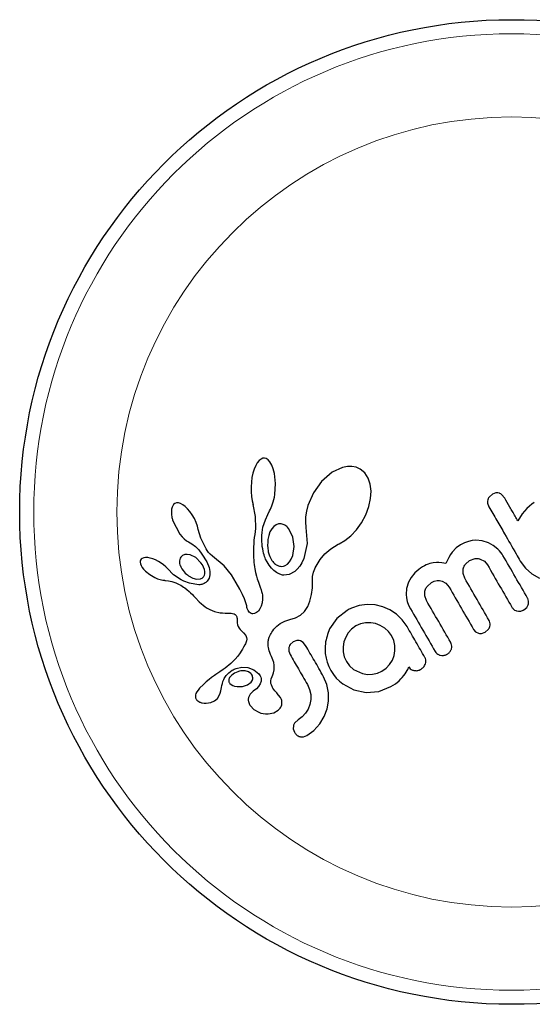
# Model space of a CAD drawing. Extents: x -90 to 581, y -9 to 669.
# Drawn here: x 96 to 99, y 207 to 213 of the extents above; entities that cross this region are included whole.
import ezdxf

# ---------------------------------------------------------------- set-up
doc = ezdxf.new("R2010")
doc.units = 0
doc.header["$LTSCALE"] = 0.125
doc.header["$MEASUREMENT"] = 0
doc.layers.add('CONTOUR', color=7, linetype='CONTINUOUS')

msp = doc.modelspace()

# ---------------------------------------------------------------- linework, layer by layer
at = {"layer": 'CONTOUR', "lineweight": 25}
for p, q in [((97.37972, 210.46682), (97.37107, 210.4518)), ((97.39094, 210.48048), (97.37972, 210.46682)), ((97.40119, 210.48839), (97.39094, 210.48048)), ((97.41139, 210.49255), (97.40119, 210.48839)), ((97.42045, 210.4933), (97.41139, 210.49255)), ((97.42951, 210.49082), (97.42045, 210.4933)), ((97.43972, 210.48439), (97.42951, 210.49082)), ((97.45029, 210.47301), (97.43972, 210.48439)), ((97.4612, 210.45433), (97.45029, 210.47301)), ((97.46889, 210.43449), (97.4612, 210.45433)), ((97.35605, 210.41057), (97.35071, 210.38612)), ((97.36252, 210.43152), (97.35605, 210.41057)), ((97.37107, 210.4518), (97.36252, 210.43152)), ((97.47545, 210.40872), (97.46889, 210.43449)), ((97.4814, 210.35317), (97.47545, 210.40872)), ((97.79532, 210.416), (97.73616, 210.36464)), ((97.85217, 210.44226), (97.79532, 210.416)), ((97.88018, 210.44782), (97.85217, 210.44226)), ((97.90445, 210.44802), (97.88018, 210.44782)), ((97.92853, 210.44296), (97.90445, 210.44802)), ((97.95143, 210.4322), (97.92853, 210.44296)), ((97.97607, 210.4113), (97.95143, 210.4322)), ((97.99522, 210.38222), (97.97607, 210.4113)), ((97.34717, 210.36082), (97.34539, 210.33423)), ((97.35071, 210.38612), (97.34717, 210.36082)), ((97.47753, 210.29141), (97.4814, 210.35317)), ((97.73616, 210.36464), (97.69112, 210.30203)), ((98.00632, 210.34998), (97.99522, 210.38222)), ((98.01116, 210.31), (98.00632, 210.34998)), ((97.34539, 210.33423), (97.34546, 210.30706)), ((97.34546, 210.30706), (97.34746, 210.28124)), ((97.47519, 210.27755), (97.47753, 210.29141)), ((97.69112, 210.30203), (97.66074, 210.2319)), ((98.00877, 210.26952), (98.01116, 210.31)), ((98.68399, 210.29379), (98.6676, 210.27987)), ((98.70386, 210.30074), (98.68399, 210.29379)), ((98.75101, 210.27439), (98.73724, 210.29096)), ((96.91577, 210.2365), (96.91081, 210.2295)), ((96.92204, 210.24171), (96.91577, 210.2365)), ((96.93131, 210.2452), (96.92204, 210.24171)), ((96.9428, 210.24536), (96.93131, 210.2452)), ((96.95392, 210.24231), (96.9428, 210.24536)), ((96.96753, 210.23527), (96.95392, 210.24231)), ((97.34746, 210.28124), (97.35129, 210.25691)), ((97.35129, 210.25691), (97.35644, 210.23596)), ((97.35627, 210.23593), (97.36866, 210.16928)), ((97.46127, 210.22959), (97.46514, 210.24004)), ((97.46514, 210.24004), (97.46893, 210.25189)), ((97.46893, 210.25189), (97.47222, 210.26405)), ((97.47222, 210.26405), (97.47519, 210.27755)), ((97.99897, 210.22467), (98.00877, 210.26952)), ((98.65778, 210.24438), (98.66478, 210.22437)), ((98.90244, 210.2383), (98.88939, 210.22767)), ((98.91612, 210.24823), (98.90244, 210.2383)), ((96.90739, 210.22123), (96.90499, 210.20996)), ((96.91081, 210.2295), (96.90739, 210.22123)), ((96.98002, 210.22602), (96.96753, 210.23527)), ((96.99382, 210.21279), (96.98002, 210.22602)), ((97.00656, 210.19763), (96.99382, 210.21279)), ((97.01926, 210.17924), (97.00656, 210.19763)), ((97.42477, 210.15187), (97.43783, 210.1812)), ((97.43783, 210.1812), (97.44858, 210.2021)), ((97.44858, 210.2021), (97.45294, 210.21064)), ((97.45294, 210.21064), (97.45701, 210.21939)), ((97.45701, 210.21939), (97.46127, 210.22959)), ((97.65236, 210.19896), (97.64796, 210.16803)), ((97.66074, 210.2319), (97.65236, 210.19896)), ((97.98232, 210.18009), (97.99897, 210.22467)), ((98.84862, 210.18463), (98.82551, 210.14535)), ((98.87457, 210.21439), (98.84862, 210.18463)), ((98.88939, 210.22767), (98.87457, 210.21439)), ((96.91055, 210.14957), (96.95068, 210.07275)), ((97.03091, 210.15864), (97.01926, 210.17924)), ((97.04047, 210.13748), (97.03091, 210.15864)), ((97.04772, 210.1165), (97.04047, 210.13748)), ((97.36866, 210.16928), (97.36994, 210.10427)), ((97.41148, 210.11178), (97.42477, 210.15187)), ((97.49789, 210.12931), (97.48448, 210.12452)), ((97.51276, 210.1296), (97.49789, 210.12931)), ((97.5285, 210.12469), (97.51276, 210.1296)), ((97.64796, 210.16803), (97.64718, 210.13812)), ((97.64718, 210.13812), (97.64984, 210.11154)), ((97.93032, 210.09637), (97.95838, 210.13539)), ((97.95838, 210.13539), (97.98232, 210.18009)), ((96.95068, 210.07275), (96.96281, 210.05787)), ((97.05234, 210.09717), (97.04772, 210.1165)), ((97.05251, 210.09724), (97.05234, 210.09717)), ((97.0672, 210.04939), (97.05251, 210.09724)), ((97.36828, 210.08644), (97.36579, 210.07032)), ((97.36994, 210.10427), (97.36828, 210.08644)), ((97.40513, 210.06437), (97.40624, 210.08168)), ((97.40624, 210.08168), (97.41148, 210.11178)), ((97.45035, 210.08477), (97.44331, 210.06557)), ((97.46019, 210.10214), (97.45035, 210.08477)), ((97.47098, 210.11474), (97.46019, 210.10214)), ((97.48448, 210.12452), (97.47098, 210.11474)), ((97.57767, 210.05557), (97.55578, 210.10148)), ((97.64974, 210.11157), (97.65013, 210.10986)), ((97.64984, 210.11154), (97.64974, 210.11157)), ((97.65013, 210.10986), (97.65657, 210.02071)), ((97.89941, 210.06374), (97.93032, 210.09637)), ((96.96281, 210.05787), (96.97444, 210.04606)), ((96.97444, 210.04606), (96.98681, 210.03596)), ((96.98681, 210.03596), (96.9978, 210.02914)), ((96.99776, 210.02895), (97.01647, 210.01865)), ((97.01647, 210.01865), (97.03671, 210.00317)), ((97.09668, 209.99029), (97.0672, 210.04939)), ((97.36008, 210.01897), (97.3592, 210.00239)), ((97.36139, 210.03622), (97.36008, 210.01897)), ((97.36316, 210.05419), (97.36139, 210.03622)), ((97.36579, 210.07032), (97.36316, 210.05419)), ((97.40483, 210.04753), (97.40513, 210.06437)), ((97.40525, 210.03208), (97.40483, 210.04753)), ((97.40633, 210.01708), (97.40525, 210.03208)), ((97.44331, 210.06557), (97.4386, 210.04317)), ((97.58442, 210.00396), (97.57767, 210.05557)), ((97.65657, 210.02071), (97.6378, 209.93735)), ((97.82937, 210.01657), (97.83414, 210.01898)), ((97.83414, 210.01898), (97.86653, 210.03758)), ((97.86653, 210.03758), (97.89941, 210.06374)), ((98.5301, 210.02431), (98.50774, 210.01304)), ((98.55147, 210.03205), (98.5301, 210.02431)), ((98.57202, 210.0367), (98.55147, 210.03205)), ((98.59208, 210.03862), (98.57202, 210.0367)), ((98.62705, 210.03559), (98.59208, 210.03862)), ((98.66198, 210.02426), (98.62705, 210.03559)), ((98.68845, 210.00951), (98.66198, 210.02426)), ((97.03671, 210.00317), (97.05535, 209.98463)), ((97.05535, 209.98463), (97.07322, 209.96209)), ((97.1016, 209.98234), (97.09668, 209.99029)), ((97.106, 209.97595), (97.1016, 209.98234)), ((97.11021, 209.97046), (97.106, 209.97595)), ((97.11442, 209.96558), (97.11021, 209.97046)), ((97.11884, 209.96107), (97.11442, 209.96558)), ((97.35872, 209.98644), (97.35863, 209.97119)), ((97.35863, 209.97119), (97.3589, 209.95648)), ((97.3592, 210.00239), (97.35872, 209.98644)), ((97.4079, 210.00355), (97.40633, 210.01708)), ((97.40999, 209.99045), (97.4079, 210.00355)), ((97.41232, 209.97888), (97.40999, 209.99045)), ((97.41504, 209.96775), (97.41232, 209.97888)), ((97.41776, 209.95819), (97.41504, 209.96775)), ((97.57654, 209.95409), (97.58442, 210.00396)), ((97.72836, 209.9318), (97.75539, 209.96371)), ((97.75539, 209.96371), (97.78851, 209.99178)), ((97.78851, 209.99178), (97.82937, 210.01657)), ((98.46163, 209.97218), (98.45196, 209.9588)), ((98.48401, 209.99595), (98.46163, 209.97218)), ((98.50774, 210.01304), (98.48401, 209.99595)), ((98.71348, 209.98966), (98.68845, 210.00951)), ((98.72288, 209.98031), (98.71348, 209.98966)), ((98.7311, 209.97092), (98.72288, 209.98031)), ((98.73784, 209.96203), (98.7311, 209.97092)), ((96.73003, 209.92254), (96.7299, 209.91647)), ((96.7299, 209.91647), (96.7315, 209.90846)), ((96.73195, 209.9286), (96.73003, 209.92254)), ((96.7315, 209.90846), (96.7351, 209.89927)), ((96.73529, 209.9335), (96.73195, 209.9286)), ((96.74132, 209.93827), (96.73529, 209.9335)), ((96.75052, 209.94173), (96.74132, 209.93827)), ((96.76027, 209.94297), (96.75052, 209.94173)), ((96.7732, 209.94236), (96.76027, 209.94297)), ((96.78609, 209.94), (96.7732, 209.94236)), ((96.80107, 209.93552), (96.78609, 209.94)), ((96.81607, 209.92942), (96.80107, 209.93552)), ((96.83187, 209.92133), (96.81607, 209.92942)), ((96.84655, 209.91229), (96.83187, 209.92133)), ((96.86001, 209.90237), (96.84655, 209.91229)), ((96.96552, 209.95401), (96.95619, 209.94489)), ((96.97794, 209.95929), (96.96552, 209.95401)), ((96.99097, 209.9603), (96.97794, 209.95929)), ((97.0073, 209.95742), (96.99097, 209.9603)), ((97.03829, 209.94229), (97.0073, 209.95742)), ((97.06774, 209.9141), (97.03829, 209.94229)), ((97.07626, 209.90165), (97.06774, 209.9141)), ((97.07322, 209.96209), (97.10003, 209.91857)), ((97.10003, 209.91857), (97.11302, 209.8872)), ((97.13101, 209.94987), (97.11884, 209.96107)), ((97.1959, 209.89591), (97.13101, 209.94987)), ((97.3589, 209.95648), (97.3595, 209.94248)), ((97.3595, 209.94248), (97.36041, 209.92892)), ((97.36041, 209.92892), (97.36158, 209.91611)), ((97.36158, 209.91611), (97.36304, 209.90364)), ((97.42073, 209.94909), (97.41776, 209.95819)), ((97.42347, 209.9416), (97.42073, 209.94909)), ((97.4263, 209.93458), (97.42347, 209.9416)), ((97.43407, 209.91846), (97.4263, 209.93458)), ((97.44587, 209.89965), (97.43407, 209.91846)), ((97.54716, 209.9062), (97.55889, 209.91859)), ((97.55889, 209.91859), (97.5684, 209.93393)), ((97.5684, 209.93393), (97.57654, 209.95409)), ((97.62711, 209.91393), (97.61535, 209.89462)), ((97.6378, 209.93735), (97.62711, 209.91393)), ((97.70617, 209.89481), (97.72836, 209.9318)), ((98.33786, 209.9089), (98.32787, 209.90568)), ((98.35583, 209.91292), (98.33786, 209.9089)), ((98.37366, 209.91471), (98.35583, 209.91292)), ((98.3877, 209.9146), (98.37366, 209.91471)), ((98.40312, 209.91309), (98.3877, 209.9146)), ((98.42607, 209.90893), (98.40312, 209.91309)), ((98.43418, 209.92728), (98.42607, 209.90893)), ((98.44253, 209.94336), (98.43418, 209.92728)), ((98.45196, 209.9588), (98.44253, 209.94336)), ((98.53405, 209.90601), (98.55757, 209.92673)), ((98.55757, 209.92673), (98.58788, 209.93705)), ((98.61636, 209.93458), (98.63943, 209.92215)), ((98.63943, 209.92215), (98.65696, 209.90159)), ((98.74264, 209.95451), (98.73784, 209.96203)), ((98.83884, 209.9229), (98.86734, 209.88377)), ((96.7351, 209.89927), (96.74159, 209.88828)), ((96.74159, 209.88828), (96.74924, 209.87839)), ((96.74924, 209.87839), (96.75942, 209.86767)), ((96.75942, 209.86767), (96.78318, 209.84833)), ((96.87196, 209.89188), (96.86001, 209.90237)), ((96.88181, 209.88151), (96.87196, 209.89188)), ((96.91561, 209.84738), (96.88191, 209.88161)), ((97.08246, 209.88952), (97.07626, 209.90165)), ((97.08671, 209.87733), (97.08246, 209.88952)), ((97.08874, 209.86625), (97.08671, 209.87733)), ((97.11302, 209.8872), (97.11766, 209.86519)), ((97.11766, 209.86519), (97.11778, 209.84749)), ((97.23636, 209.84643), (97.1959, 209.89591)), ((97.36304, 209.90364), (97.36469, 209.89196)), ((97.36469, 209.89196), (97.36659, 209.8805)), ((97.36659, 209.8805), (97.37067, 209.86021)), ((97.37067, 209.86021), (97.37565, 209.84004)), ((97.45921, 209.8834), (97.44587, 209.89965)), ((97.47219, 209.87105), (97.45921, 209.8834)), ((97.48594, 209.86076), (97.47219, 209.87105)), ((97.49224, 209.85686), (97.48594, 209.86076)), ((97.49851, 209.85344), (97.49224, 209.85686)), ((97.53507, 209.89831), (97.54716, 209.9062)), ((97.58796, 209.86501), (97.55693, 209.84816)), ((97.60189, 209.87791), (97.58796, 209.86501)), ((97.61535, 209.89462), (97.60189, 209.87791)), ((97.68628, 209.83787), (97.69199, 209.86155)), ((97.69199, 209.86155), (97.69512, 209.87022)), ((97.69512, 209.87022), (97.69917, 209.87998)), ((97.69917, 209.87998), (97.70199, 209.88616)), ((97.70199, 209.88616), (97.70617, 209.89481)), ((98.25449, 209.85753), (98.23396, 209.83202)), ((98.26473, 209.86759), (98.25449, 209.85753)), ((98.27543, 209.87672), (98.26473, 209.86759)), ((98.28594, 209.88446), (98.27543, 209.87672)), ((98.2959, 209.89074), (98.28594, 209.88446)), ((98.30696, 209.89671), (98.2959, 209.89074)), ((98.31764, 209.90167), (98.30696, 209.89671)), ((98.32787, 209.90568), (98.31764, 209.90167)), ((98.52151, 209.85403), (98.52217, 209.88019)), ((98.53057, 209.82861), (98.52151, 209.85403)), ((98.86734, 209.88377), (98.90309, 209.8519)), ((96.78318, 209.84833), (96.81133, 209.83198)), ((96.81133, 209.83198), (96.82725, 209.82516)), ((96.82725, 209.82516), (96.84171, 209.8205)), ((96.84171, 209.8205), (96.85601, 209.81751)), ((96.85601, 209.81751), (96.86773, 209.81659)), ((96.86773, 209.81659), (96.86783, 209.81642)), ((96.86783, 209.81642), (96.88765, 209.8145)), ((96.88765, 209.8145), (96.90671, 209.81059)), ((96.90671, 209.81059), (96.92839, 209.80333)), ((96.95705, 209.81957), (96.91561, 209.84738)), ((96.92839, 209.80333), (96.94769, 209.79374)), ((96.99937, 209.84114), (97.02281, 209.82834)), ((97.02281, 209.82834), (97.04382, 209.82291)), ((97.04382, 209.82291), (97.06429, 209.82425)), ((97.11274, 209.82835), (97.10236, 209.81194)), ((97.11778, 209.84749), (97.11274, 209.82835)), ((97.26346, 209.80301), (97.23636, 209.84643)), ((97.28399, 209.76695), (97.26346, 209.80301)), ((97.37565, 209.84004), (97.38026, 209.82408)), ((97.38026, 209.82408), (97.38597, 209.80644)), ((97.38597, 209.80644), (97.39593, 209.77855)), ((97.50429, 209.85069), (97.49851, 209.85344)), ((97.50981, 209.84842), (97.50429, 209.85069)), ((97.51484, 209.84669), (97.50981, 209.84842)), ((97.51929, 209.84545), (97.51484, 209.84669)), ((97.52335, 209.8446), (97.51929, 209.84545)), ((97.52638, 209.84424), (97.52335, 209.8446)), ((97.55693, 209.84816), (97.52638, 209.84424)), ((97.68546, 209.81929), (97.68628, 209.83787)), ((97.68571, 209.77547), (97.68546, 209.81929)), ((98.21913, 209.80542), (98.20837, 209.77171)), ((98.23396, 209.83202), (98.21913, 209.80542)), ((98.3217, 209.78314), (98.34574, 209.80443)), ((98.34574, 209.80443), (98.36199, 209.81186)), ((98.36199, 209.81186), (98.37706, 209.8153)), ((98.37706, 209.8153), (98.39122, 209.81538)), ((98.39122, 209.81538), (98.40477, 209.81241)), ((98.40477, 209.81241), (98.42652, 209.80006)), ((98.42652, 209.80006), (98.44424, 209.77877)), ((98.90309, 209.8519), (98.94454, 209.82771)), ((96.94769, 209.79374), (96.95596, 209.78875)), ((96.95596, 209.78875), (96.96371, 209.78382)), ((96.96371, 209.78382), (96.97097, 209.77896)), ((96.97097, 209.77896), (96.97783, 209.77412)), ((96.97783, 209.77412), (96.98997, 209.76489)), ((96.98997, 209.76489), (97.00136, 209.75534)), ((97.00136, 209.75534), (97.01051, 209.74696)), ((97.01051, 209.74696), (97.02031, 209.73729)), ((97.29887, 209.73772), (97.28399, 209.76695)), ((97.39593, 209.77855), (97.40135, 209.76318)), ((97.40135, 209.76318), (97.40389, 209.75527)), ((97.40389, 209.75527), (97.40689, 209.74374)), ((97.68156, 209.73806), (97.68571, 209.77547)), ((98.20837, 209.77171), (98.20569, 209.73794)), ((98.30929, 209.73023), (98.30976, 209.75659)), ((97.02031, 209.73729), (97.02626, 209.73108)), ((97.02626, 209.73108), (97.03668, 209.71987)), ((97.03668, 209.71987), (97.05799, 209.69754)), ((97.05799, 209.69754), (97.06972, 209.68651)), ((97.30905, 209.71476), (97.29887, 209.73772)), ((97.31544, 209.69756), (97.30905, 209.71476)), ((97.31898, 209.68558), (97.31544, 209.69756)), ((97.40693, 209.6914), (97.40196, 209.67321)), ((97.40689, 209.74374), (97.40825, 209.73545)), ((97.40917, 209.71204), (97.40693, 209.6914)), ((97.40825, 209.73545), (97.40917, 209.71204)), ((97.65952, 209.67175), (97.67232, 209.70135)), ((97.67232, 209.70135), (97.68156, 209.73806)), ((98.20569, 209.73794), (98.20765, 209.71896)), ((98.20765, 209.71896), (98.21216, 209.69952)), ((98.21216, 209.69952), (98.2195, 209.67949)), ((98.31835, 209.70497), (98.30929, 209.73023)), ((98.8834, 209.68345), (98.88484, 209.70114)), ((97.06972, 209.68651), (97.07986, 209.67813)), ((97.07986, 209.67813), (97.09042, 209.67036)), ((97.09042, 209.67036), (97.10271, 209.66236)), ((97.10271, 209.66236), (97.11658, 209.65442)), ((97.11658, 209.65442), (97.14361, 209.64319)), ((97.14361, 209.64319), (97.17501, 209.63668)), ((97.17501, 209.63668), (97.18636, 209.63568)), ((97.18636, 209.63568), (97.20111, 209.63508)), ((97.32123, 209.67511), (97.31898, 209.68558)), ((97.32277, 209.66679), (97.32123, 209.67511)), ((97.32466, 209.65982), (97.32277, 209.66679)), ((97.32694, 209.65367), (97.32466, 209.65982)), ((97.32944, 209.64856), (97.32694, 209.65367)), ((97.33489, 209.64085), (97.32944, 209.64856)), ((97.34084, 209.63564), (97.33489, 209.64085)), ((97.37643, 209.63778), (97.36548, 209.63251)), ((97.38597, 209.64608), (97.37643, 209.63778)), ((97.39498, 209.65835), (97.38597, 209.64608)), ((97.40196, 209.67321), (97.39498, 209.65835)), ((97.61938, 209.62403), (97.6411, 209.64465)), ((97.6411, 209.64465), (97.65952, 209.67175)), ((97.87797, 209.64945), (97.82072, 209.60422)), ((97.89535, 209.65924), (97.89016, 209.65648)), ((97.90288, 209.66266), (97.89535, 209.65924)), ((97.94538, 209.67673), (97.90288, 209.66266)), ((97.98962, 209.68254), (97.94538, 209.67673)), ((98.03396, 209.68016), (97.98962, 209.68254)), ((98.07584, 209.6701), (98.03396, 209.68016)), ((98.11532, 209.65273), (98.07584, 209.6701)), ((98.15232, 209.62822), (98.11532, 209.65273)), ((98.2195, 209.67949), (98.23007, 209.65857)), ((98.85773, 209.65251), (98.87451, 209.66667)), ((97.20111, 209.63508), (97.22407, 209.63477)), ((97.22407, 209.63477), (97.23599, 209.6341)), ((97.23599, 209.6341), (97.24307, 209.63311)), ((97.24307, 209.63311), (97.25161, 209.63061)), ((97.25161, 209.63061), (97.25733, 209.62744)), ((97.25733, 209.62744), (97.26235, 209.6223)), ((97.26235, 209.6223), (97.26602, 209.6151)), ((97.26602, 209.6151), (97.26719, 209.61086)), ((97.26719, 209.61086), (97.26803, 209.6056)), ((97.26803, 209.6056), (97.2684, 209.60016)), ((97.2684, 209.60016), (97.26835, 209.59344)), ((97.26835, 209.59344), (97.26879, 209.58074)), ((97.34585, 209.63296), (97.34084, 209.63564)), ((97.35096, 209.63147), (97.34585, 209.63296)), ((97.35533, 209.63116), (97.35096, 209.63147)), ((97.36548, 209.63251), (97.35533, 209.63116)), ((97.50742, 209.57682), (97.53281, 209.59017)), ((97.53281, 209.59017), (97.56117, 209.59859)), ((97.56117, 209.59859), (97.59273, 209.60843)), ((97.59273, 209.60843), (97.61938, 209.62403)), ((97.82072, 209.60422), (97.78126, 209.54714)), ((98.18423, 209.59763), (98.15232, 209.62822)), ((98.21072, 209.56026), (98.18423, 209.59763)), ((97.26879, 209.58074), (97.27095, 209.56973)), ((97.27095, 209.56973), (97.27435, 209.56061)), ((97.27435, 209.56061), (97.27931, 209.55173)), ((97.27931, 209.55173), (97.28468, 209.54481)), ((97.28468, 209.54481), (97.30332, 209.52533)), ((97.45699, 209.52248), (97.46108, 209.52922)), ((97.46108, 209.52922), (97.46658, 209.53731)), ((97.46658, 209.53731), (97.47246, 209.54498)), ((97.47246, 209.54498), (97.4891, 209.56259)), ((97.4891, 209.56259), (97.50742, 209.57682)), ((97.9032, 209.54669), (97.88466, 209.52607)), ((97.92638, 209.5635), (97.9032, 209.54669)), ((97.95266, 209.57511), (97.92638, 209.5635)), ((97.98042, 209.58072), (97.95266, 209.57511)), ((98.00909, 209.5809), (97.98042, 209.58072)), ((98.03634, 209.57638), (98.00909, 209.5809)), ((98.06245, 209.56693), (98.03634, 209.57638)), ((98.08696, 209.55218), (98.06245, 209.56693)), ((98.10807, 209.53299), (98.08696, 209.55218)), ((98.12442, 209.51044), (98.10807, 209.53299)), ((98.57937, 209.54471), (98.59096, 209.53127)), ((98.59096, 209.53127), (98.60618, 209.5234)), ((98.62426, 209.52212), (98.64326, 209.52868)), ((98.64326, 209.52868), (98.66075, 209.54332)), ((97.30332, 209.52533), (97.31589, 209.50992)), ((97.31589, 209.50992), (97.32042, 209.49924)), ((97.31879, 209.47658), (97.31672, 209.47085)), ((97.32015, 209.48162), (97.31879, 209.47658)), ((97.32127, 209.49112), (97.32015, 209.48162)), ((97.32042, 209.49924), (97.32127, 209.49112)), ((97.43983, 209.46682), (97.44006, 209.47308)), ((97.44006, 209.47308), (97.44065, 209.47903)), ((97.44065, 209.47903), (97.44145, 209.48408)), ((97.44145, 209.48408), (97.4425, 209.48887)), ((97.4425, 209.48887), (97.44684, 209.50153)), ((97.44684, 209.50153), (97.45327, 209.51567)), ((97.45327, 209.51567), (97.45699, 209.52248)), ((97.57942, 209.47592), (97.56293, 209.4612)), ((97.5996, 209.48262), (97.57942, 209.47592)), ((97.63494, 209.47146), (97.6189, 209.48059)), ((97.86089, 209.4757), (97.85616, 209.44799)), ((97.87064, 209.50229), (97.86089, 209.4757)), ((97.88466, 209.52607), (97.87064, 209.50229)), ((98.13709, 209.48238), (98.12442, 209.51044)), ((98.14308, 209.45497), (98.13709, 209.48238)), ((97.29147, 209.42479), (97.28495, 209.41486)), ((97.29795, 209.43537), (97.29147, 209.42479)), ((97.30431, 209.44651), (97.29795, 209.43537)), ((97.31068, 209.45846), (97.30431, 209.44651)), ((97.31414, 209.46508), (97.31068, 209.45846)), ((97.31672, 209.47085), (97.31414, 209.46508)), ((97.44001, 209.45973), (97.43983, 209.46682)), ((97.44067, 209.45224), (97.44001, 209.45973)), ((97.44192, 209.444), (97.44067, 209.45224)), ((97.44379, 209.43528), (97.44192, 209.444)), ((97.44639, 209.42589), (97.44379, 209.43528)), ((97.44979, 209.41593), (97.44639, 209.42589)), ((97.55494, 209.44282), (97.55495, 209.4244)), ((97.55495, 209.4244), (97.56186, 209.4057)), ((97.64817, 209.45553), (97.63494, 209.47146)), ((97.85616, 209.44799), (97.85656, 209.41973)), ((97.85656, 209.41973), (97.86252, 209.39216)), ((98.13895, 209.39972), (98.14355, 209.42663)), ((98.14355, 209.42663), (98.14308, 209.45497)), ((97.25818, 209.3805), (97.23369, 209.35602)), ((97.27183, 209.39685), (97.25818, 209.3805)), ((97.28495, 209.41486), (97.27183, 209.39685)), ((97.45406, 209.40538), (97.44979, 209.41593)), ((97.45931, 209.39418), (97.45406, 209.40538)), ((97.46707, 209.37648), (97.45931, 209.39418)), ((97.47164, 209.36164), (97.46707, 209.37648)), ((97.75739, 209.41132), (97.76148, 209.38598)), ((97.76148, 209.38598), (97.76754, 209.36251)), ((97.86252, 209.39216), (97.87422, 209.36598)), ((97.87422, 209.36598), (97.89167, 209.34202)), ((98.11422, 209.34995), (98.1293, 209.37414)), ((98.1293, 209.37414), (98.13895, 209.39972)), ((97.17269, 209.30992), (97.14937, 209.29411)), ((97.1908, 209.32235), (97.17269, 209.30992)), ((97.20194, 209.33031), (97.1908, 209.32235)), ((97.23369, 209.35602), (97.20194, 209.33031)), ((97.26217, 209.3286), (97.29489, 209.33543)), ((97.29489, 209.33543), (97.32757, 209.33298)), ((97.33201, 209.30873), (97.31348, 209.31425)), ((97.32757, 209.33298), (97.36003, 209.32044)), ((97.34464, 209.29992), (97.33201, 209.30873)), ((97.36003, 209.32044), (97.38886, 209.2978)), ((97.46942, 209.30456), (97.47294, 209.31988)), ((97.47408, 209.34703), (97.47164, 209.36164)), ((97.47294, 209.31988), (97.4744, 209.3328)), ((97.4744, 209.3328), (97.47408, 209.34703)), ((97.76754, 209.36251), (97.7762, 209.33931)), ((97.7762, 209.33931), (97.78793, 209.31616)), ((97.78793, 209.31616), (97.8021, 209.29442)), ((97.89167, 209.34202), (97.91288, 209.32321)), ((97.91288, 209.32321), (97.96412, 209.29992)), ((98.04704, 209.30167), (98.07136, 209.3124)), ((98.07136, 209.3124), (98.09466, 209.32908)), ((98.09466, 209.32908), (98.11422, 209.34995)), ((98.19941, 209.29804), (98.21092, 209.31631)), ((98.21092, 209.31631), (98.21443, 209.32245)), ((98.21443, 209.32245), (98.21682, 209.32763)), ((98.21682, 209.32763), (98.21852, 209.33249)), ((98.21852, 209.33249), (98.21968, 209.33734)), ((97.11248, 209.26708), (97.09639, 209.2536)), ((97.12597, 209.27746), (97.11248, 209.26708)), ((97.14283, 209.28961), (97.12597, 209.27746)), ((97.14937, 209.29411), (97.14283, 209.28961)), ((97.22667, 209.27737), (97.22425, 209.27256)), ((97.22997, 209.28237), (97.22667, 209.27737)), ((97.23315, 209.28621), (97.22997, 209.28237)), ((97.40106, 209.2584), (97.39677, 209.24337)), ((97.45852, 209.27383), (97.46553, 209.29239)), ((97.46553, 209.29239), (97.46942, 209.30456)), ((97.76659, 209.23876), (97.74797, 209.28267)), ((97.8021, 209.29442), (97.8181, 209.27495)), ((97.8181, 209.27495), (97.83584, 209.25749)), ((97.83584, 209.25749), (97.85505, 209.24216)), ((97.96412, 209.29992), (97.99196, 209.2956)), ((97.99196, 209.2956), (98.0198, 209.29604)), ((98.0198, 209.29604), (98.04704, 209.30167)), ((98.1461, 209.24321), (98.16612, 209.25907)), ((98.16612, 209.25907), (98.17684, 209.27075)), ((98.17684, 209.27075), (98.18388, 209.27861)), ((98.18388, 209.27861), (98.19205, 209.28832)), ((98.19205, 209.28832), (98.19941, 209.29804)), ((97.05248, 209.2088), (97.04539, 209.19914)), ((97.06044, 209.21833), (97.05248, 209.2088)), ((97.08175, 209.24006), (97.06044, 209.21833)), ((97.09639, 209.2536), (97.08175, 209.24006)), ((97.17413, 209.19041), (97.17778, 209.20351)), ((97.17778, 209.20351), (97.18149, 209.22306)), ((97.18149, 209.22306), (97.18157, 209.22306)), ((97.22795, 209.24514), (97.23519, 209.23861)), ((97.23519, 209.23861), (97.2442, 209.23343)), ((97.2442, 209.23343), (97.25454, 209.22989)), ((97.25454, 209.22989), (97.26868, 209.22741)), ((97.26868, 209.22741), (97.29844, 209.22838)), ((97.29844, 209.22838), (97.32491, 209.237)), ((97.32491, 209.237), (97.34618, 209.25298)), ((97.35744, 209.20319), (97.33968, 209.18623)), ((97.37479, 209.21527), (97.35725, 209.20318)), ((97.35725, 209.20318), (97.3574, 209.20316)), ((97.3574, 209.20316), (97.35744, 209.20319)), ((97.38734, 209.22798), (97.37479, 209.21527)), ((97.39677, 209.24337), (97.38734, 209.22798)), ((97.65765, 209.23978), (97.67029, 209.21181)), ((97.67029, 209.21181), (97.67633, 209.18431)), ((97.77541, 209.19391), (97.76659, 209.23876)), ((97.85505, 209.24216), (97.91592, 209.21016)), ((97.91592, 209.21016), (97.98434, 209.19539)), ((97.98434, 209.19539), (98.05378, 209.20067)), ((98.05378, 209.20067), (98.12158, 209.2275)), ((98.12158, 209.2275), (98.1461, 209.24321)), ((97.03729, 209.18132), (97.03659, 209.17308)), ((97.03659, 209.17308), (97.03792, 209.16558)), ((97.04001, 209.18957), (97.03729, 209.18132)), ((97.04539, 209.19914), (97.04001, 209.18957)), ((97.04534, 209.15346), (97.0617, 209.14183)), ((97.12282, 209.14001), (97.14243, 209.14878)), ((97.14243, 209.14878), (97.15855, 209.1626)), ((97.15855, 209.1626), (97.17061, 209.1814)), ((97.17061, 209.1814), (97.17413, 209.19041)), ((97.33968, 209.18623), (97.33089, 209.1668)), ((97.48917, 209.19123), (97.48942, 209.19124)), ((97.50969, 209.16666), (97.48917, 209.19123)), ((97.67678, 209.15605), (97.6722, 209.12903)), ((97.67633, 209.18431), (97.67678, 209.15605)), ((97.76706, 209.10366), (97.77533, 209.14778)), ((97.77533, 209.14778), (97.77541, 209.19391)), ((97.0617, 209.14183), (97.06389, 209.14086)), ((97.06389, 209.14086), (97.06681, 209.13976)), ((97.06681, 209.13976), (97.07058, 209.13858)), ((97.07058, 209.13858), (97.07472, 209.13754)), ((97.07472, 209.13754), (97.08584, 209.13586)), ((97.08584, 209.13586), (97.09734, 209.13569)), ((97.09734, 209.13569), (97.12282, 209.14001)), ((97.34164, 209.12046), (97.36031, 209.1011)), ((97.36031, 209.1011), (97.38789, 209.08556)), ((97.47274, 209.08287), (97.4966, 209.09642)), ((97.66265, 209.10348), (97.64833, 209.07981)), ((97.6722, 209.12903), (97.66265, 209.10348)), ((97.75087, 209.06173), (97.76706, 209.10366)), ((97.38789, 209.08556), (97.4004, 209.08126)), ((97.4004, 209.08126), (97.4132, 209.07833)), ((97.4132, 209.07833), (97.42574, 209.07679)), ((97.42574, 209.07679), (97.43978, 209.07661)), ((97.43978, 209.07661), (97.47274, 209.08287)), ((97.60635, 209.0428), (97.5886, 209.02765)), ((97.62972, 209.05959), (97.60635, 209.0428)), ((97.64833, 209.07981), (97.62972, 209.05959)), ((97.72625, 209.02136), (97.75087, 209.06173)), ((97.58025, 209.0106), (97.57975, 208.99314)), ((97.57975, 208.99314), (97.58654, 208.97441)), ((97.65568, 208.95736), (97.69309, 208.98464)), ((97.69309, 208.98464), (97.72625, 209.02136)), ((97.61914, 208.94991), (97.63665, 208.95015)), ((97.63665, 208.95015), (97.65568, 208.95736))]:
    msp.add_line(p, q, dxfattribs=at)
msp.add_circle((98.78965, 210.19503), 2.7275, dxfattribs=at)
at = {"layer": 'CONTOUR', "lineweight": 18}
for radius in [2.64952, 2.18858]:
    msp.add_circle((98.78965, 210.19503), radius, dxfattribs=at)
at = {"layer": 'CONTOUR', "lineweight": 25}
for points, knots in [([(98.72171, 210.29945), (98.71718, 210.3004), (98.71125, 210.30165), (98.70528, 210.30091), (98.70386, 210.30074)], [0, 0, 0, 0, 0.7620701, 1, 1, 1, 1]), ([(98.73724, 210.29096), (98.73328, 210.2938), (98.72841, 210.29728), (98.72277, 210.29911), (98.72171, 210.29945)], [0, 0, 0, 0, 0.81275966, 1, 1, 1, 1]), ([(97.35644, 210.23596), (97.35642, 210.23597), (97.35638, 210.23597), (97.35632, 210.23596), (97.35628, 210.23594), (97.35627, 210.23593)], [0, 0, 0, 0, 0.2323304, 0.7190087, 1, 1, 1, 1]), ([(98.65893, 210.26318), (98.65799, 210.25817), (98.65681, 210.25191), (98.65762, 210.24565), (98.65778, 210.24438)], [0, 0, 0, 0, 0.7984629, 1, 1, 1, 1]), ([(98.6676, 210.27987), (98.66468, 210.27559), (98.66108, 210.27034), (98.65927, 210.2643), (98.65893, 210.26318)], [0, 0, 0, 0, 0.8142151, 1, 1, 1, 1]), ([(98.82551, 210.14535), (98.81535, 210.16294), (98.80301, 210.18433), (98.78824, 210.20991), (98.77394, 210.23467), (98.76146, 210.25629), (98.75139, 210.27373), (98.75101, 210.27439)], [0, 0, 0, 0, 0.4090051, 0.4971943, 0.5946922, 0.9846929, 1, 1, 1, 1]), ([(96.90499, 210.20996), (96.90419, 210.19616), (96.90298, 210.17554), (96.90867, 210.15602), (96.91055, 210.14957)], [0, 0, 0, 0, 0.6692639, 1, 1, 1, 1]), ([(98.66478, 210.22437), (98.67941, 210.19904), (98.70847, 210.1487), (98.75876, 210.06159), (98.80217, 209.98642), (98.83111, 209.93629), (98.83884, 209.9229)], [0, 0, 0, 0, 0.252045, 0.5008066, 0.866669, 1, 1, 1, 1]), ([(97.55578, 210.10148), (97.55037, 210.10782), (97.5424, 210.11716), (97.53187, 210.12286), (97.5285, 210.12469)], [0, 0, 0, 0, 0.6793236, 1, 1, 1, 1]), ([(96.9978, 210.02914), (96.99779, 210.02913), (96.99778, 210.0291), (96.99776, 210.02903), (96.99776, 210.02898), (96.99776, 210.02895), (96.99776, 210.02895)], [0, 0, 0, 0, 0.2507559, 0.5443401, 0.9514852, 1, 1, 1, 1]), ([(97.4386, 210.04317), (97.4374, 210.02155), (97.43577, 209.99229), (97.44358, 209.96427), (97.44563, 209.95695)], [0, 0, 0, 0, 0.738659, 1, 1, 1, 1]), ([(96.95619, 209.94489), (96.95376, 209.94059), (96.94891, 209.93198), (96.94723, 209.91669), (96.9493, 209.90614), (96.95132, 209.90112), (96.95154, 209.90057)], [0, 0, 0, 0, 0.32572524, 0.65247201, 0.96174912, 1, 1, 1, 1]), ([(97.44563, 209.95695), (97.44999, 209.94624), (97.45816, 209.9262), (97.47399, 209.91202), (97.48135, 209.90543)], [0, 0, 0, 0, 0.5346994, 1, 1, 1, 1]), ([(98.58788, 209.93705), (98.5953, 209.9374), (98.60498, 209.93785), (98.61421, 209.93519), (98.61636, 209.93458)], [0, 0, 0, 0, 0.7668944, 1, 1, 1, 1]), ([(98.87927, 209.71786), (98.85684, 209.7567), (98.81137, 209.83546), (98.76576, 209.91446), (98.74264, 209.95451)], [0, 0, 0, 0, 0.4931472, 1, 1, 1, 1]), ([(96.88191, 209.88161), (96.88191, 209.8816), (96.88189, 209.88157), (96.88185, 209.88153), (96.88181, 209.88151), (96.88181, 209.88151)], [0, 0, 0, 0, 0.2564615, 0.7992682, 1, 1, 1, 1]), ([(96.95154, 209.90057), (96.95856, 209.88715), (96.97084, 209.86367), (96.99082, 209.8479), (96.99937, 209.84114)], [0, 0, 0, 0, 0.5718087, 1, 1, 1, 1]), ([(97.08654, 209.84509), (97.08779, 209.85044), (97.08941, 209.85741), (97.08887, 209.86459), (97.08874, 209.86625)], [0, 0, 0, 0, 0.7677553, 1, 1, 1, 1]), ([(97.48135, 209.90543), (97.48691, 209.90187), (97.49545, 209.89641), (97.50519, 209.89467), (97.50859, 209.89406)], [0, 0, 0, 0, 0.6509109, 1, 1, 1, 1]), ([(97.50859, 209.89406), (97.51415, 209.89383), (97.52332, 209.89346), (97.53174, 209.89694), (97.53507, 209.89831)], [0, 0, 0, 0, 0.6057023, 1, 1, 1, 1]), ([(98.52217, 209.88019), (98.52435, 209.88729), (98.52718, 209.8965), (98.53277, 209.90424), (98.53405, 209.90601)], [0, 0, 0, 0, 0.7706927, 1, 1, 1, 1]), ([(98.65696, 209.90159), (98.67982, 209.86199), (98.72494, 209.78385), (98.76991, 209.70595), (98.7921, 209.66753)], [0, 0, 0, 0, 0.5067305, 1, 1, 1, 1]), ([(97.05547, 209.79213), (97.02744, 209.79615), (96.9934, 209.80104), (96.9625, 209.81679), (96.95705, 209.81957)], [0, 0, 0, 0, 0.8238528, 1, 1, 1, 1]), ([(97.10236, 209.81194), (97.09717, 209.80716), (97.0868, 209.79762), (97.06971, 209.79223), (97.05917, 209.79215), (97.05547, 209.79213)], [0, 0, 0, 0, 0.3939609, 0.7873655, 1, 1, 1, 1]), ([(97.06429, 209.82425), (97.06789, 209.82552), (97.07274, 209.82722), (97.0767, 209.83059), (97.07773, 209.83146)], [0, 0, 0, 0, 0.7414606, 1, 1, 1, 1]), ([(97.07773, 209.83146), (97.08009, 209.83394), (97.08384, 209.83789), (97.08581, 209.84315), (97.08654, 209.84509)], [0, 0, 0, 0, 0.62985182, 1, 1, 1, 1]), ([(98.6657, 209.59455), (98.64348, 209.63305), (98.5985, 209.71095), (98.55339, 209.78909), (98.53057, 209.82861)], [0, 0, 0, 0, 0.494187, 1, 1, 1, 1]), ([(98.30976, 209.75659), (98.31189, 209.76382), (98.31469, 209.77329), (98.32035, 209.78125), (98.3217, 209.78314)], [0, 0, 0, 0, 0.7632514, 1, 1, 1, 1]), ([(98.44424, 209.77877), (98.46701, 209.73933), (98.51213, 209.66118), (98.5571, 209.58329), (98.57937, 209.54471)], [0, 0, 0, 0, 0.504722, 1, 1, 1, 1]), ([(98.45299, 209.47175), (98.4307, 209.51036), (98.38589, 209.58797), (98.34093, 209.66584), (98.31835, 209.70497)], [0, 0, 0, 0, 0.4975722, 1, 1, 1, 1]), ([(98.88484, 209.70114), (98.88382, 209.70602), (98.8826, 209.71186), (98.87973, 209.71702), (98.87927, 209.71786)], [0, 0, 0, 0, 0.8378256, 1, 1, 1, 1]), ([(97.89016, 209.65648), (97.88994, 209.65636), (97.88588, 209.65401), (97.88182, 209.65167), (97.87797, 209.64945)], [0, 0, 0, 0, 0.0520455, 1, 1, 1, 1]), ([(98.23007, 209.65857), (98.25288, 209.61907), (98.29845, 209.54013), (98.34388, 209.46145), (98.36657, 209.42215)], [0, 0, 0, 0, 0.50037524, 1, 1, 1, 1]), ([(98.7921, 209.66753), (98.79496, 209.66354), (98.80069, 209.65556), (98.81129, 209.6493), (98.81805, 209.64742), (98.8201, 209.64685)], [0, 0, 0, 0, 0.4105636, 0.8214149, 1, 1, 1, 1]), ([(98.8201, 209.64685), (98.82589, 209.64611), (98.83747, 209.64462), (98.85028, 209.64846), (98.85655, 209.65186), (98.85773, 209.65251)], [0, 0, 0, 0, 0.4476874, 0.8956525, 1, 1, 1, 1]), ([(98.87451, 209.66667), (98.87752, 209.67101), (98.88119, 209.6763), (98.88307, 209.68237), (98.8834, 209.68345)], [0, 0, 0, 0, 0.8221597, 1, 1, 1, 1]), ([(98.66982, 209.56014), (98.67074, 209.56504), (98.6726, 209.57486), (98.66978, 209.58678), (98.66659, 209.59287), (98.6657, 209.59455)], [0, 0, 0, 0, 0.4195433, 0.8394501, 1, 1, 1, 1]), ([(97.78126, 209.54714), (97.77099, 209.52025), (97.75427, 209.47652), (97.75652, 209.42946), (97.75739, 209.41132)], [0, 0, 0, 0, 0.6146722, 1, 1, 1, 1]), ([(98.30925, 209.3896), (98.29277, 209.41816), (98.25997, 209.47496), (98.22708, 209.53193), (98.21072, 209.56026)], [0, 0, 0, 0, 0.5026253, 1, 1, 1, 1]), ([(98.66075, 209.54332), (98.66382, 209.54766), (98.66755, 209.55294), (98.66947, 209.55905), (98.66982, 209.56014)], [0, 0, 0, 0, 0.8207994, 1, 1, 1, 1]), ([(97.6189, 209.48059), (97.61396, 209.48179), (97.60753, 209.48336), (97.6011, 209.48276), (97.5996, 209.48262)], [0, 0, 0, 0, 0.7664338, 1, 1, 1, 1]), ([(98.60618, 209.5234), (98.61092, 209.52245), (98.61695, 209.52125), (98.62298, 209.52197), (98.62426, 209.52212)], [0, 0, 0, 0, 0.7867944, 1, 1, 1, 1]), ([(97.56293, 209.4612), (97.56025, 209.45682), (97.55672, 209.45107), (97.55529, 209.44442), (97.55494, 209.44282)], [0, 0, 0, 0, 0.7600599, 1, 1, 1, 1]), ([(97.74797, 209.28267), (97.73087, 209.3123), (97.69762, 209.36988), (97.66433, 209.42754), (97.64817, 209.45553)], [0, 0, 0, 0, 0.5146109, 1, 1, 1, 1]), ([(98.36657, 209.42215), (98.36937, 209.41823), (98.37497, 209.4104), (98.38558, 209.40401), (98.39248, 209.40211), (98.39476, 209.40148)], [0, 0, 0, 0, 0.4008954, 0.8021306, 1, 1, 1, 1]), ([(98.43317, 209.40739), (98.43802, 209.41087), (98.4477, 209.41784), (98.45434, 209.42943), (98.45655, 209.43609), (98.4569, 209.43716)], [0, 0, 0, 0, 0.4564919, 0.9130561, 1, 1, 1, 1]), ([(98.4569, 209.43716), (98.45788, 209.44201), (98.45984, 209.45173), (98.45715, 209.46376), (98.45393, 209.46996), (98.45299, 209.47175)], [0, 0, 0, 0, 0.4153298, 0.8311299, 1, 1, 1, 1]), ([(97.56186, 209.4057), (97.57724, 209.37906), (97.6092, 209.32371), (97.64111, 209.26844), (97.65765, 209.23978)], [0, 0, 0, 0, 0.4814408, 1, 1, 1, 1]), ([(98.31285, 209.35456), (98.31391, 209.35934), (98.31605, 209.36892), (98.31357, 209.38118), (98.31028, 209.38759), (98.30925, 209.3896)], [0, 0, 0, 0, 0.4068097, 0.8141733, 1, 1, 1, 1]), ([(98.39476, 209.40148), (98.40073, 209.40076), (98.41266, 209.39931), (98.42568, 209.4033), (98.43201, 209.40676), (98.43317, 209.40739)], [0, 0, 0, 0, 0.4496279, 0.8993106, 1, 1, 1, 1]), ([(97.20741, 209.28855), (97.21758, 209.29951), (97.23336, 209.31654), (97.25461, 209.32544), (97.26217, 209.3286)], [0, 0, 0, 0, 0.6440983, 1, 1, 1, 1]), ([(97.27134, 209.31027), (97.25996, 209.30504), (97.24605, 209.29866), (97.23514, 209.28813), (97.23315, 209.28621)], [0, 0, 0, 0, 0.8176023, 1, 1, 1, 1]), ([(97.31348, 209.31425), (97.3028, 209.31482), (97.28828, 209.3156), (97.27488, 209.31138), (97.27134, 209.31027)], [0, 0, 0, 0, 0.7358924, 1, 1, 1, 1]), ([(98.21968, 209.33734), (98.22241, 209.33352), (98.22788, 209.32587), (98.23844, 209.31943), (98.24544, 209.31755), (98.24793, 209.31688)], [0, 0, 0, 0, 0.39179, 0.7839197, 1, 1, 1, 1]), ([(98.24793, 209.31688), (98.25417, 209.3162), (98.26666, 209.31484), (98.27992, 209.31911), (98.2863, 209.32262), (98.28732, 209.32318)], [0, 0, 0, 0, 0.4570229, 0.9139698, 1, 1, 1, 1]), ([(98.28732, 209.32318), (98.29273, 209.32699), (98.30417, 209.33505), (98.30986, 209.34783), (98.31285, 209.35456)], [0, 0, 0, 0, 0.4736328, 1, 1, 1, 1]), ([(97.18157, 209.22306), (97.1845, 209.2381), (97.18918, 209.26205), (97.20246, 209.28136), (97.20741, 209.28855)], [0, 0, 0, 0, 0.6276299, 1, 1, 1, 1]), ([(97.22425, 209.27256), (97.22324, 209.26956), (97.22162, 209.26471), (97.22204, 209.25944), (97.2222, 209.25742)], [0, 0, 0, 0, 0.6168474, 1, 1, 1, 1]), ([(97.2222, 209.25742), (97.22269, 209.25514), (97.22366, 209.25062), (97.22653, 209.24695), (97.22795, 209.24514)], [0, 0, 0, 0, 0.5067696, 1, 1, 1, 1]), ([(97.35301, 209.28641), (97.35158, 209.28976), (97.34945, 209.29472), (97.34583, 209.29864), (97.34464, 209.29992)], [0, 0, 0, 0, 0.6743889, 1, 1, 1, 1]), ([(97.34618, 209.25298), (97.34876, 209.25634), (97.35262, 209.26138), (97.35429, 209.26765), (97.35485, 209.26973)], [0, 0, 0, 0, 0.6683044, 1, 1, 1, 1]), ([(97.35485, 209.26973), (97.35496, 209.27388), (97.35512, 209.27952), (97.35345, 209.28498), (97.35301, 209.28641)], [0, 0, 0, 0, 0.73819158, 1, 1, 1, 1]), ([(97.38886, 209.2978), (97.39179, 209.29419), (97.39613, 209.28883), (97.39839, 209.2824), (97.39914, 209.28029)], [0, 0, 0, 0, 0.6719833, 1, 1, 1, 1]), ([(97.39914, 209.28029), (97.40035, 209.27474), (97.40196, 209.2674), (97.40123, 209.26016), (97.40106, 209.2584)], [0, 0, 0, 0, 0.7565413, 1, 1, 1, 1]), ([(97.45812, 209.23683), (97.45666, 209.2423), (97.45375, 209.25322), (97.45563, 209.26593), (97.45799, 209.2724), (97.45852, 209.27383)], [0, 0, 0, 0, 0.4381518, 0.8756521, 1, 1, 1, 1]), ([(97.48942, 209.19124), (97.481, 209.20002), (97.46797, 209.21361), (97.46069, 209.23076), (97.45812, 209.23683)], [0, 0, 0, 0, 0.6461742, 1, 1, 1, 1]), ([(97.03792, 209.16558), (97.03907, 209.16278), (97.0409, 209.1583), (97.04413, 209.15477), (97.04534, 209.15346)], [0, 0, 0, 0, 0.6272526, 1, 1, 1, 1]), ([(97.33089, 209.1668), (97.33015, 209.16124), (97.32914, 209.15375), (97.33066, 209.14619), (97.33104, 209.14425)], [0, 0, 0, 0, 0.74301495, 1, 1, 1, 1]), ([(97.51705, 209.14181), (97.51619, 209.14788), (97.51496, 209.15652), (97.5109, 209.16435), (97.50969, 209.16666)], [0, 0, 0, 0, 0.7038957, 1, 1, 1, 1]), ([(97.33104, 209.14425), (97.33319, 209.13746), (97.33583, 209.1291), (97.34072, 209.12183), (97.34164, 209.12046)], [0, 0, 0, 0, 0.8123794, 1, 1, 1, 1]), ([(97.4966, 209.09642), (97.50169, 209.10153), (97.508, 209.10788), (97.51188, 209.11599), (97.51264, 209.11758)], [0, 0, 0, 0, 0.8051672, 1, 1, 1, 1]), ([(97.51264, 209.11758), (97.51457, 209.12305), (97.51732, 209.13085), (97.51711, 209.13929), (97.51705, 209.14181)], [0, 0, 0, 0, 0.7022327, 1, 1, 1, 1]), ([(97.5886, 209.02765), (97.58576, 209.02341), (97.58219, 209.01809), (97.58058, 209.01186), (97.58025, 209.0106)], [0, 0, 0, 0, 0.7979104, 1, 1, 1, 1]), ([(97.58654, 208.97441), (97.58987, 208.96957), (97.59418, 208.96332), (97.6001, 208.95864), (97.60145, 208.95758)], [0, 0, 0, 0, 0.77194053, 1, 1, 1, 1]), ([(97.60145, 208.95758), (97.60522, 208.95521), (97.61082, 208.95169), (97.61709, 208.95035), (97.61914, 208.94991)], [0, 0, 0, 0, 0.6735543, 1, 1, 1, 1])]:
    msp.add_open_spline(points, degree=3, knots=knots, dxfattribs=at)

doc.saveas('drawing.dxf')
